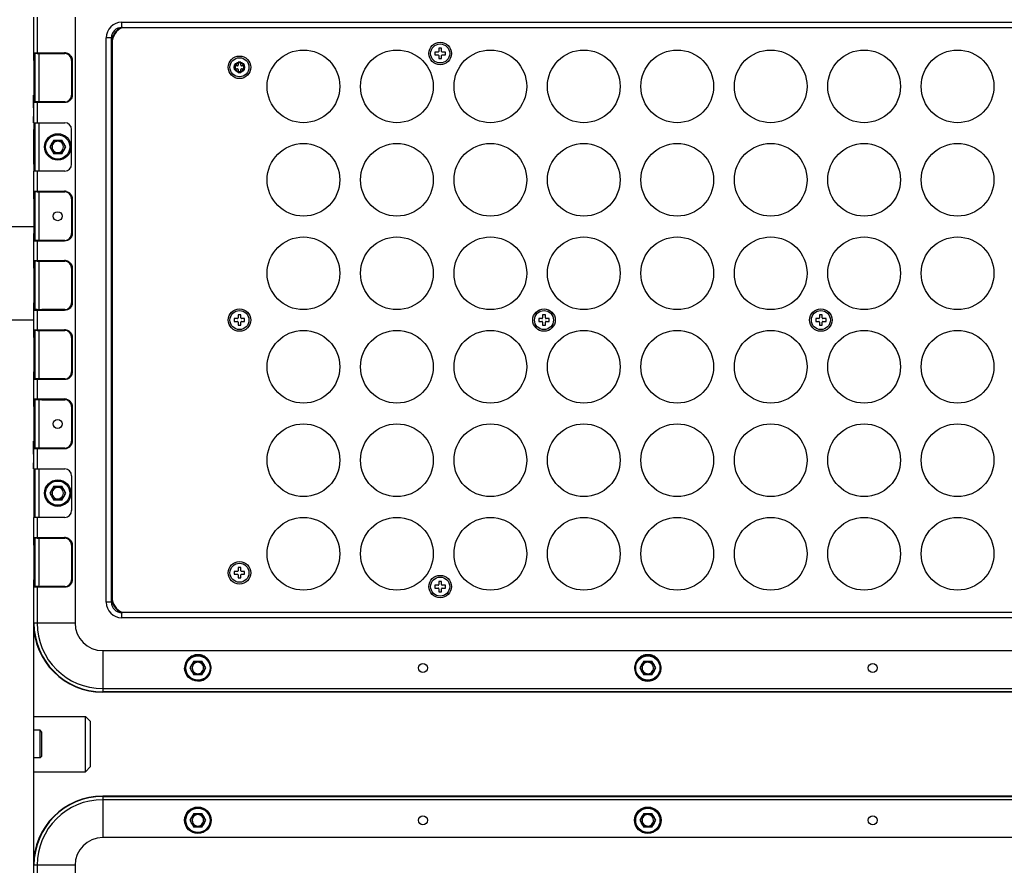
# Model space of a CAD drawing. Units: millimetres. Extents: x 18738 to 25670, y -2190 to 409.
# Drawn here: x 24443 to 24728, y 18 to 262 of the extents above; entities that cross this region are included whole.
import ezdxf

# ---------------------------------------------------------------- set-up
doc = ezdxf.new("R2010")
doc.units = ezdxf.units.MM
doc.header["$LTSCALE"] = 23.1
doc.header["$PDMODE"] = 3
doc.header["$PDSIZE"] = 8
doc.layers.get('0').update_dxf_attribs({"linetype": 'CONTINUOUS'})
doc.layers.get('Defpoints').update_dxf_attribs({"linetype": 'CONTINUOUS'})
doc.layers.add('02___PRT_ALL_AXES', color=7, linetype='CONTINUOUS')
doc.styles.add('TEXTSTYLE_1', font='arial.ttf', dxfattribs={"width": 0.8})
doc.dimstyles.new('副本 STANDARD', dxfattribs={"dimtxt": 20, "dimasz": 15, "dimexe": 5, "dimexo": 5, "dimgap": 5, "dimtad": 1, "dimtoh": 1, "dimdec": 0, "dimdsep": 46, "dimtxsty": 'TEXTSTYLE_1', "dimcen": 0.5, "dimadec": 1, "dimazin": 2, "dimtp": 0.01, "dimtm": 0.01, "dimtfac": 1, "dimtdec": 0, "dimtofl": 0, "dimtmove": 0, "dimatfit": 3, "dimfxl": 1, "dimtolj": 1, "dimarcsym": 0})

# ---------------------------------------------------------------- blocks, each defined once
blk = doc.blocks.new('*D37')
at = {"color": 0, "lineweight": -2}
for p, q in [((24316.24, 282.69), (24306.24, 282.69)), ((24311.24, 267.69), (24311.24, -258.31)), ((24316.24, -273.31), (24306.24, -273.31))]:
    blk.add_line(p, q, dxfattribs=at)
at = {"color": 0}
for points in [[(24308.74, 267.69), (24313.74, 267.69), (24311.24, 282.69)], [(24308.74, -258.31), (24313.74, -258.31), (24311.24, -273.31)]]:
    blk.add_solid(points, dxfattribs=at)
at = {"layer": 'Defpoints', "color": 0}
for p in [(24467.46, 282.69), (24311.24, -273.31), (24467.46, -273.31)]:
    blk.add_point(p, dxfattribs=at)
at = {"color": 0, "insert": (24296.03, 4.69), "char_height": 20, "attachment_point": 5, "rotation": 90, "style": 'TEXTSTYLE_1'}
blk.add_mtext('\\A1;556', dxfattribs=at)

msp = doc.modelspace()

# ---------------------------------------------------------------- linework, layer by layer
at = {"color": 7, "linetype": 'Continuous'}
for p, q in [((24447.46, 262.69), (24447.46, 250.19)), ((24447.59, 252.39), (24447.59, 262.69)), ((24448.5, 262.69), (24448.5, 252.39)), ((24459.46, 262.69), (24459.46, 87.69)), ((24472.96, 259.69), (24472.96, 261.19)), ((24472.96, 261.19), (25036.96, 261.19)), ((24472.96, 259.69), (25036.96, 259.69)), ((24468.46, 93.69), (24468.46, 256.69)), ((24469.96, 256.69), (24468.46, 256.69)), ((24469.96, 93.69), (24469.96, 256.69)), ((24470.16, 255.19), (24469.96, 255.19)), ((24470.16, 255.19), (24470.16, 95.19)), ((24564.56, 253.69), (24564.56, 252.79)), ((24565.36, 253.69), (24564.56, 253.69)), ((24565.36, 252.79), (24565.36, 253.69)), ((24447.59, 252.39), (24456.45, 252.39)), ((24448.51, 252.19), (24447.79, 252.19)), ((24447.96, 238.19), (24447.96, 252.19)), ((24448.96, 252.21), (24448.96, 238.18)), ((24449.87, 252.19), (24456.46, 252.19)), ((24563.46, 252.59), (24563.46, 251.79)), ((24564.36, 252.59), (24563.46, 252.59)), ((24563.46, 251.79), (24564.36, 251.79)), ((24564.56, 251.59), (24564.56, 250.69)), ((24564.56, 250.69), (24565.36, 250.69)), ((24565.36, 250.69), (24565.36, 251.59)), ((24566.46, 252.59), (24565.56, 252.59)), ((24565.56, 251.79), (24566.46, 251.79)), ((24566.46, 251.79), (24566.46, 252.59)), ((24447.51, 250.19), (24447.51, 240.19)), ((24447.96, 250.19), (24447.51, 250.19)), ((24447.71, 240.19), (24447.71, 250.19)), ((24458.46, 250.19), (24458.46, 240.19)), ((24458.65, 250.19), (24458.46, 250.19)), ((24458.65, 250.19), (24458.65, 240.19)), ((24505.46, 248.59), (24505.46, 247.79)), ((24506.36, 248.59), (24505.46, 248.59)), ((24505.46, 247.79), (24506.36, 247.79)), ((24506.56, 249.69), (24506.56, 248.79)), ((24507.36, 249.69), (24506.56, 249.69)), ((24506.56, 247.59), (24506.56, 246.69)), ((24507.36, 248.79), (24507.36, 249.69)), ((24507.36, 246.69), (24507.36, 247.59)), ((24508.46, 248.59), (24507.56, 248.59)), ((24507.56, 247.79), (24508.46, 247.79)), ((24508.46, 247.79), (24508.46, 248.59)), ((24506.56, 246.69), (24507.36, 246.69)), ((24447.46, 236.44), (24447.46, 240.19)), ((24447.51, 240.19), (24447.96, 240.19)), ((24447.71, 239.93), (24447.71, 240.19)), ((24447.72, 239.68), (24447.71, 239.93)), ((24458.46, 240.19), (24458.65, 240.19)), ((24447.59, 232.19), (24447.59, 237.99)), ((24456.45, 237.99), (24447.59, 237.99)), ((24448.52, 238.19), (24447.79, 238.19)), ((24448.5, 237.99), (24448.5, 232.19)), ((24456.46, 238.19), (24449.87, 238.19)), ((24447.46, 232.19), (24447.46, 233.94)), ((24447.59, 232.19), (24456.46, 232.19)), ((24447.96, 218.19), (24447.96, 232.19)), ((24448.96, 232.19), (24448.96, 218.19)), ((24447.52, 220.19), (24447.52, 230.19)), ((24447.96, 230.19), (24447.52, 230.19)), ((24458.46, 220.19), (24458.46, 230.19)), ((24453.31, 227.19), (24452.15, 225.19)), ((24452.15, 225.19), (24453.31, 223.19)), ((24453.31, 227.19), (24455.62, 227.19)), ((24456.77, 225.19), (24455.62, 227.19)), ((24455.62, 223.19), (24456.77, 225.19)), ((24455.62, 223.19), (24453.31, 223.19)), ((24447.52, 220.19), (24447.96, 220.19)), ((24447.46, 218.19), (24447.46, 210.19)), ((24447.59, 212.39), (24447.59, 218.19)), ((24456.46, 218.19), (24447.59, 218.19)), ((24448.5, 218.19), (24448.5, 212.39)), ((24447.59, 212.39), (24456.45, 212.39)), ((24448.51, 212.19), (24447.79, 212.19)), ((24447.96, 198.19), (24447.96, 212.19)), ((24448.96, 212.21), (24448.96, 198.18)), ((24449.87, 212.19), (24456.46, 212.19)), ((24447.51, 210.19), (24447.51, 200.19)), ((24447.96, 210.19), (24447.51, 210.19)), ((24447.71, 200.19), (24447.71, 210.19)), ((24458.46, 210.19), (24458.46, 200.19)), ((24458.65, 210.19), (24458.46, 210.19)), ((24458.65, 210.19), (24458.65, 200.19)), ((24439.46, 202.19), (24447.46, 202.19)), ((24447.46, 200.19), (24447.46, 190.19)), ((24447.51, 200.19), (24447.96, 200.19)), ((24447.71, 199.93), (24447.71, 200.19)), ((24447.72, 199.68), (24447.71, 199.93)), ((24458.46, 200.19), (24458.65, 200.19)), ((24447.59, 192.39), (24447.59, 197.99)), ((24456.45, 197.99), (24447.59, 197.99)), ((24448.52, 198.19), (24447.79, 198.19)), ((24448.5, 197.99), (24448.5, 192.39)), ((24456.46, 198.19), (24449.87, 198.19)), ((24447.59, 192.39), (24456.45, 192.39)), ((24448.51, 192.19), (24447.79, 192.19)), ((24447.96, 178.19), (24447.96, 192.19)), ((24448.96, 192.21), (24448.96, 178.18)), ((24449.87, 192.19), (24456.46, 192.19)), ((24447.51, 190.19), (24447.51, 180.19)), ((24447.96, 190.19), (24447.51, 190.19)), ((24447.71, 180.19), (24447.71, 190.19)), ((24458.46, 190.19), (24458.46, 180.19)), ((24458.65, 190.19), (24458.46, 190.19)), ((24458.65, 190.19), (24458.65, 180.19)), ((24447.46, 180.19), (24447.46, 170.19)), ((24447.51, 180.19), (24447.96, 180.19)), ((24447.71, 179.93), (24447.71, 180.19)), ((24447.72, 179.68), (24447.71, 179.93)), ((24458.46, 180.19), (24458.65, 180.19)), ((24447.59, 172.39), (24447.59, 177.99)), ((24456.45, 177.99), (24447.59, 177.99)), ((24448.52, 178.19), (24447.79, 178.19)), ((24448.5, 177.99), (24448.5, 172.39)), ((24456.46, 178.19), (24449.87, 178.19)), ((24506.56, 176.69), (24506.56, 175.79)), ((24507.36, 176.69), (24506.56, 176.69)), ((24507.36, 175.79), (24507.36, 176.69)), ((24594.56, 176.69), (24594.56, 175.79)), ((24595.36, 176.69), (24594.56, 176.69)), ((24595.36, 175.79), (24595.36, 176.69)), ((24674.56, 176.69), (24674.56, 175.79)), ((24675.36, 176.69), (24674.56, 176.69)), ((24675.36, 175.79), (24675.36, 176.69)), ((24447.46, 175.19), (24439.46, 175.19)), ((24505.46, 175.59), (24505.46, 174.79)), ((24506.36, 175.59), (24505.46, 175.59)), ((24505.46, 174.79), (24506.36, 174.79)), ((24506.56, 174.59), (24506.56, 173.69)), ((24506.56, 173.69), (24507.36, 173.69)), ((24507.36, 173.69), (24507.36, 174.59)), ((24508.46, 175.59), (24507.56, 175.59)), ((24507.56, 174.79), (24508.46, 174.79)), ((24508.46, 174.79), (24508.46, 175.59)), ((24593.46, 175.59), (24593.46, 174.79)), ((24594.36, 175.59), (24593.46, 175.59)), ((24593.46, 174.79), (24594.36, 174.79)), ((24594.56, 174.59), (24594.56, 173.69)), ((24594.56, 173.69), (24595.36, 173.69)), ((24595.36, 173.69), (24595.36, 174.59)), ((24596.46, 175.59), (24595.56, 175.59)), ((24595.56, 174.79), (24596.46, 174.79)), ((24596.46, 174.79), (24596.46, 175.59)), ((24673.46, 175.59), (24673.46, 174.79)), ((24674.36, 175.59), (24673.46, 175.59)), ((24673.46, 174.79), (24674.36, 174.79)), ((24674.56, 174.59), (24674.56, 173.69)), ((24674.56, 173.69), (24675.36, 173.69)), ((24675.36, 173.69), (24675.36, 174.59)), ((24676.46, 175.59), (24675.56, 175.59)), ((24675.56, 174.79), (24676.46, 174.79)), ((24676.46, 174.79), (24676.46, 175.59)), ((24447.59, 172.39), (24456.45, 172.39)), ((24448.51, 172.19), (24447.79, 172.19)), ((24447.96, 158.19), (24447.96, 172.19)), ((24448.96, 172.21), (24448.96, 158.18)), ((24449.87, 172.19), (24456.46, 172.19)), ((24447.51, 170.19), (24447.51, 160.19)), ((24447.96, 170.19), (24447.51, 170.19)), ((24447.71, 160.19), (24447.71, 170.19)), ((24458.46, 170.19), (24458.46, 160.19)), ((24458.65, 170.19), (24458.46, 170.19)), ((24458.65, 170.19), (24458.65, 160.19)), ((24447.46, 160.19), (24447.46, 150.19)), ((24447.51, 160.19), (24447.96, 160.19)), ((24447.71, 159.93), (24447.71, 160.19)), ((24447.72, 159.68), (24447.71, 159.93)), ((24458.46, 160.19), (24458.65, 160.19)), ((24447.59, 152.39), (24447.59, 157.99)), ((24456.45, 157.99), (24447.59, 157.99)), ((24448.52, 158.19), (24447.79, 158.19)), ((24448.5, 157.99), (24448.5, 152.39)), ((24456.46, 158.19), (24449.87, 158.19)), ((24447.59, 152.39), (24456.45, 152.39)), ((24448.51, 152.19), (24447.79, 152.19)), ((24447.96, 138.19), (24447.96, 152.19)), ((24448.96, 152.21), (24448.96, 138.18)), ((24449.87, 152.19), (24456.46, 152.19)), ((24447.51, 150.19), (24447.51, 140.19)), ((24447.96, 150.19), (24447.51, 150.19)), ((24447.71, 140.19), (24447.71, 150.19)), ((24458.46, 150.19), (24458.46, 140.19)), ((24458.65, 150.19), (24458.46, 150.19)), ((24458.65, 150.19), (24458.65, 140.19)), ((24447.46, 136.44), (24447.46, 140.19)), ((24447.51, 140.19), (24447.96, 140.19)), ((24447.71, 139.93), (24447.71, 140.19)), ((24447.72, 139.68), (24447.71, 139.93)), ((24458.46, 140.19), (24458.65, 140.19)), ((24447.59, 132.19), (24447.59, 137.99)), ((24456.45, 137.99), (24447.59, 137.99)), ((24448.52, 138.19), (24447.79, 138.19)), ((24448.5, 137.99), (24448.5, 132.19)), ((24456.46, 138.19), (24449.87, 138.19)), ((24447.46, 132.19), (24447.46, 133.94)), ((24447.59, 132.19), (24456.46, 132.19)), ((24447.96, 118.19), (24447.96, 132.19)), ((24448.96, 132.19), (24448.96, 118.19)), ((24447.52, 130.19), (24447.52, 120.19)), ((24447.96, 130.19), (24447.52, 130.19)), ((24458.46, 130.19), (24458.46, 120.19)), ((24453.31, 127.19), (24452.15, 125.19)), ((24452.15, 125.19), (24453.31, 123.19)), ((24453.31, 127.19), (24455.62, 127.19)), ((24456.77, 125.19), (24455.62, 127.19)), ((24455.62, 123.19), (24456.77, 125.19)), ((24455.62, 123.19), (24453.31, 123.19)), ((24447.52, 120.19), (24447.96, 120.19)), ((24447.46, 118.19), (24447.46, 110.19)), ((24447.59, 112.39), (24447.59, 118.19)), ((24456.46, 118.19), (24447.59, 118.19)), ((24448.5, 118.19), (24448.5, 112.39)), ((24447.59, 112.39), (24456.45, 112.39)), ((24448.51, 112.19), (24447.79, 112.19)), ((24447.96, 98.19), (24447.96, 112.19)), ((24448.96, 112.21), (24448.96, 98.18)), ((24449.87, 112.19), (24456.46, 112.19)), ((24447.51, 110.19), (24447.51, 100.19)), ((24447.96, 110.19), (24447.51, 110.19)), ((24447.71, 100.19), (24447.71, 110.19)), ((24458.46, 110.19), (24458.46, 100.19)), ((24458.65, 110.19), (24458.46, 110.19)), ((24458.65, 110.19), (24458.65, 100.19)), ((24505.46, 102.59), (24505.46, 101.79)), ((24506.36, 102.59), (24505.46, 102.59)), ((24506.56, 103.69), (24506.56, 102.79)), ((24507.36, 103.69), (24506.56, 103.69)), ((24507.36, 102.79), (24507.36, 103.69)), ((24508.46, 102.59), (24507.56, 102.59)), ((24508.46, 101.79), (24508.46, 102.59)), ((24447.46, 100.19), (24447.46, 5.19)), ((24447.51, 100.19), (24447.96, 100.19)), ((24447.71, 99.93), (24447.71, 100.19)), ((24447.72, 99.68), (24447.71, 99.93)), ((24458.46, 100.19), (24458.65, 100.19)), ((24505.46, 101.79), (24506.36, 101.79)), ((24506.56, 101.59), (24506.56, 100.69)), ((24506.56, 100.69), (24507.36, 100.69)), ((24507.36, 100.69), (24507.36, 101.59)), ((24507.56, 101.79), (24508.46, 101.79)), ((24564.56, 99.69), (24564.56, 98.79)), ((24565.36, 99.69), (24564.56, 99.69)), ((24565.36, 98.79), (24565.36, 99.69)), ((24447.59, 87.69), (24447.59, 97.99)), ((24456.45, 97.99), (24447.59, 97.99)), ((24448.52, 98.19), (24447.79, 98.19)), ((24448.5, 97.99), (24448.5, 87.69)), ((24456.46, 98.19), (24449.87, 98.19)), ((24563.46, 98.59), (24563.46, 97.79)), ((24564.36, 98.59), (24563.46, 98.59)), ((24563.46, 97.79), (24564.36, 97.79)), ((24564.56, 97.59), (24564.56, 96.69)), ((24565.36, 96.69), (24565.36, 97.59)), ((24566.46, 98.59), (24565.56, 98.59)), ((24565.56, 97.79), (24566.46, 97.79)), ((24566.46, 97.79), (24566.46, 98.59)), ((24564.56, 96.69), (24565.36, 96.69)), ((24469.96, 93.69), (24468.46, 93.69)), ((24472.96, 89.19), (24472.96, 90.69)), ((25036.96, 90.69), (24472.96, 90.69)), ((25036.96, 89.19), (24472.96, 89.19)), ((24447.46, 87.69), (24459.46, 87.69)), ((24467.46, 79.69), (24467.46, 67.69)), ((24467.46, 79.69), (25042.46, 79.69)), ((24493.81, 76.69), (24492.65, 74.69)), ((24492.65, 74.69), (24493.81, 72.69)), ((24493.81, 76.69), (24496.12, 76.69)), ((24497.27, 74.69), (24496.12, 76.69)), ((24496.12, 72.69), (24497.27, 74.69)), ((24623.81, 76.69), (24622.65, 74.69)), ((24622.65, 74.69), (24623.81, 72.69)), ((24623.81, 76.69), (24626.12, 76.69)), ((24627.27, 74.69), (24626.12, 76.69)), ((24626.12, 72.69), (24627.27, 74.69)), ((24496.12, 72.69), (24493.81, 72.69)), ((24626.12, 72.69), (24623.81, 72.69)), ((24467.46, 68.73), (25042.46, 68.73)), ((25042.46, 67.82), (24467.46, 67.82)), ((25042.46, 67.69), (24467.46, 67.69)), ((24447.46, 60.69), (24462.46, 60.69)), ((24462.46, 44.69), (24462.46, 60.69)), ((24463.96, 59.19), (24462.46, 60.69)), ((24463.96, 46.19), (24463.96, 59.19)), ((24449.36, 56.69), (24447.46, 56.69)), ((24449.36, 48.69), (24449.36, 56.69)), ((24449.86, 56.19), (24449.36, 56.69)), ((24449.86, 49.19), (24449.86, 56.19)), ((24449.36, 48.69), (24447.46, 48.69)), ((24449.86, 49.19), (24449.36, 48.69)), ((24463.96, 46.19), (24462.46, 44.69)), ((24447.46, 44.69), (24462.46, 44.69)), ((24467.46, 37.69), (24467.46, 25.69)), ((25042.46, 37.69), (24467.46, 37.69)), ((24467.46, 37.57), (25042.46, 37.57)), ((25042.46, 36.65), (24467.46, 36.65)), ((24493.81, 32.69), (24492.65, 30.69)), ((24493.81, 32.69), (24496.12, 32.69)), ((24497.27, 30.69), (24496.12, 32.69)), ((24623.81, 32.69), (24622.65, 30.69)), ((24623.81, 32.69), (24626.12, 32.69)), ((24627.27, 30.69), (24626.12, 32.69)), ((24492.65, 30.69), (24493.81, 28.69)), ((24496.12, 28.69), (24493.81, 28.69)), ((24496.12, 28.69), (24497.27, 30.69)), ((24622.65, 30.69), (24623.81, 28.69)), ((24626.12, 28.69), (24623.81, 28.69)), ((24626.12, 28.69), (24627.27, 30.69)), ((25042.46, 25.69), (24467.46, 25.69)), ((24459.46, 17.69), (24447.46, 17.69)), ((24447.59, 7.39), (24447.59, 17.69)), ((24448.5, 17.69), (24448.5, 7.39)), ((24459.46, 17.69), (24459.46, -157.31))]:
    msp.add_line(p, q, dxfattribs=at)
at = {"color": 6, "linetype": 'Continuous'}
for p, q in [((24447.46, 180.19), (24447.51, 180.19)), ((24447.46, 170.19), (24447.51, 170.19))]:
    msp.add_line(p, q, dxfattribs=at)
at = {"color": 7, "linetype": 'Continuous'}
for centre, radius in [((24564.96, 252.19), 3.25), ((24506.96, 248.19), 3.25), ((24525.46, 242.69), 10.5), ((24552.46, 242.69), 10.5), ((24579.46, 242.69), 10.5), ((24606.46, 242.69), 10.5), ((24633.46, 242.69), 10.5), ((24660.46, 242.69), 10.5), ((24687.46, 242.69), 10.5), ((24714.46, 242.69), 10.5), ((24506.96, 248.19), 1.5), ((24454.46, 225.19), 3.82), ((24454.46, 225.19), 3.5), ((24454.46, 225.19), 2), ((24525.46, 215.69), 10.5), ((24552.46, 215.69), 10.5), ((24579.46, 215.69), 10.5), ((24606.46, 215.69), 10.5), ((24633.46, 215.69), 10.5), ((24660.46, 215.69), 10.5), ((24687.46, 215.69), 10.5), ((24714.46, 215.69), 10.5), ((24454.46, 205.19), 1.3), ((24525.46, 188.69), 10.5), ((24552.46, 188.69), 10.5), ((24579.46, 188.69), 10.5), ((24606.46, 188.69), 10.5), ((24633.46, 188.69), 10.5), ((24660.46, 188.69), 10.5), ((24687.46, 188.69), 10.5), ((24714.46, 188.69), 10.5), ((24506.96, 175.19), 3.25), ((24594.96, 175.19), 3.25), ((24674.96, 175.19), 3.25), ((24525.46, 161.69), 10.5), ((24552.46, 161.69), 10.5), ((24579.46, 161.69), 10.5), ((24606.46, 161.69), 10.5), ((24633.46, 161.69), 10.5), ((24660.46, 161.69), 10.5), ((24687.46, 161.69), 10.5), ((24714.46, 161.69), 10.5), ((24454.46, 145.19), 1.3), ((24525.46, 134.69), 10.5), ((24552.46, 134.69), 10.5), ((24579.46, 134.69), 10.5), ((24606.46, 134.69), 10.5), ((24633.46, 134.69), 10.5), ((24660.46, 134.69), 10.5), ((24687.46, 134.69), 10.5), ((24714.46, 134.69), 10.5), ((24454.46, 125.19), 3.82), ((24454.46, 125.19), 3.5), ((24454.46, 125.19), 2), ((24525.46, 107.69), 10.5), ((24552.46, 107.69), 10.5), ((24579.46, 107.69), 10.5), ((24606.46, 107.69), 10.5), ((24633.46, 107.69), 10.5), ((24660.46, 107.69), 10.5), ((24687.46, 107.69), 10.5), ((24714.46, 107.69), 10.5), ((24506.96, 102.19), 3.25), ((24564.96, 98.19), 3.25), ((24494.96, 74.69), 3.75), ((24494.96, 74.69), 3.5), ((24624.96, 74.69), 3.76), ((24624.96, 74.69), 3.5), ((24494.96, 74.69), 2), ((24559.96, 74.69), 1.3), ((24624.96, 74.69), 2), ((24689.96, 74.69), 1.3), ((24494.96, 30.69), 3.75), ((24494.96, 30.69), 3.5), ((24624.96, 30.69), 3.76), ((24624.96, 30.69), 3.5), ((24494.96, 30.69), 2), ((24559.96, 30.69), 1.3), ((24624.96, 30.69), 2), ((24689.96, 30.69), 1.3)]:
    msp.add_circle(centre, radius, dxfattribs=at)
for centre, radius, start, end in [((24472.96, 256.69), 4.5, 90, 180), ((24472.96, 256.69), 3, 90, 180), ((24474.96, 255.19), 5, 116.0267, 174), ((24474.96, 255.19), 4.8, 110.1498, 180), ((24645.9, 250.28), 198.39, 179.6528, 180.0244), ((24559.78, 250.78), 112.26, 179.5068, 179.642), ((24646.17, 250.19), 198.46, 179.8511, 180.0004), ((24592.43, 250.36), 144.71, 179.5061, 179.8612), ((24456.44, 250.18), 2.21, 74.8565, 89.9202), ((24456.46, 250.19), 2, 0, 90), ((24456.42, 250.15), 2.25, 43.9339, 51.4856), ((24564.36, 252.79), 0.2, 270, 0), ((24564.36, 251.59), 0.2, 0, 90), ((24565.56, 252.79), 0.2, 180, 270), ((24565.56, 251.59), 0.2, 90, 180), ((24506.36, 248.79), 0.2, 270, 0), ((24506.36, 247.59), 0.2, 0, 90), ((24507.56, 248.79), 0.2, 180, 270), ((24507.56, 247.59), 0.2, 90, 180), ((24681.81, 240.21), 234.29, 180.0041, 180.3189), ((24570.53, 239.91), 122.81, 180.107, 180.5255), ((24456.46, 240.19), 2, 270, 360), ((24504.64, 239.32), 56.92, 180.5435, 180.7167), ((24456.46, 230.19), 2, 0, 90), ((24456.46, 220.19), 2, 270, 0), ((24645.9, 210.28), 198.39, 179.6528, 180.0244), ((24559.78, 210.78), 112.26, 179.5068, 179.642), ((24646.17, 210.19), 198.46, 179.8511, 180.0004), ((24592.43, 210.36), 144.71, 179.5061, 179.8612), ((24456.44, 210.18), 2.21, 74.8565, 89.9202), ((24456.46, 210.19), 2, 0, 90), ((24456.42, 210.15), 2.25, 43.9339, 51.4856), ((24681.81, 200.21), 234.29, 180.0041, 180.3189), ((24570.53, 199.91), 122.81, 180.107, 180.5255), ((24456.46, 200.19), 2, 270, 360), ((24504.64, 199.32), 56.92, 180.5435, 180.7167), ((24645.9, 190.28), 198.39, 179.6528, 180.0244), ((24559.78, 190.78), 112.26, 179.5068, 179.642), ((24646.17, 190.19), 198.46, 179.8511, 180.0004), ((24592.43, 190.36), 144.71, 179.5061, 179.8612), ((24456.44, 190.18), 2.21, 74.8565, 89.9202), ((24456.46, 190.19), 2, 0, 90), ((24456.42, 190.15), 2.25, 43.9339, 51.4856), ((24681.81, 180.21), 234.29, 180.0041, 180.3189), ((24570.53, 179.91), 122.81, 180.107, 180.5255), ((24456.46, 180.19), 2, 270, 360), ((24504.64, 179.32), 56.92, 180.5435, 180.7167), ((24506.36, 175.79), 0.2, 270, 0), ((24506.36, 174.59), 0.2, 0, 90), ((24507.56, 175.79), 0.2, 180, 270), ((24507.56, 174.59), 0.2, 90, 180), ((24594.36, 175.79), 0.2, 270, 0), ((24594.36, 174.59), 0.2, 0, 90), ((24595.56, 175.79), 0.2, 180, 270), ((24595.56, 174.59), 0.2, 90, 180), ((24674.36, 175.79), 0.2, 270, 0), ((24674.36, 174.59), 0.2, 0, 90), ((24675.56, 175.79), 0.2, 180, 270), ((24675.56, 174.59), 0.2, 90, 180), ((24645.9, 170.28), 198.39, 179.6528, 180.0244), ((24559.78, 170.78), 112.26, 179.5068, 179.642), ((24646.17, 170.19), 198.46, 179.8511, 180.0004), ((24592.43, 170.36), 144.71, 179.5061, 179.8612), ((24456.43, 170.12), 2.27, 74.7195, 89.5915), ((24456.46, 170.19), 2, 0, 90), ((24456.41, 170.13), 2.27, 43.8659, 51.3033), ((24681.81, 160.21), 234.29, 180.0041, 180.3189), ((24570.53, 159.91), 122.81, 180.107, 180.5255), ((24456.46, 160.19), 2, 270, 360), ((24504.64, 159.32), 56.92, 180.5435, 180.7167), ((24456.39, 160.23), 2.27, 314.0467, 321.5444), ((24645.9, 150.28), 198.39, 179.6528, 180.0244), ((24559.78, 150.78), 112.26, 179.5068, 179.642), ((24592.43, 150.36), 144.71, 179.5061, 179.8612), ((24456.43, 150.12), 2.27, 74.7195, 89.5915), ((24456.46, 150.19), 2, 0, 90), ((24456.41, 150.13), 2.27, 43.8659, 51.3033), ((24646.17, 150.19), 198.46, 179.8511, 180.0004), ((24681.81, 140.21), 234.29, 180.0041, 180.3189), ((24570.53, 139.91), 122.81, 180.107, 180.5255), ((24456.46, 140.19), 2, 270, 360), ((24504.64, 139.32), 56.92, 180.5435, 180.7167), ((24456.39, 140.23), 2.27, 314.0467, 321.5444), ((24456.46, 130.19), 2, 0, 90), ((24456.46, 120.19), 2, 270, 0), ((24645.9, 110.28), 198.39, 179.6528, 180.0244), ((24559.78, 110.78), 112.26, 179.5068, 179.642), ((24592.43, 110.36), 144.71, 179.5061, 179.8612), ((24456.43, 110.12), 2.27, 74.7195, 89.5915), ((24456.46, 110.19), 2, 0, 90), ((24456.41, 110.13), 2.27, 43.8659, 51.3033), ((24646.17, 110.19), 198.46, 179.8511, 180.0004), ((24506.36, 102.79), 0.2, 270, 0), ((24507.56, 102.79), 0.2, 180, 270), ((24681.81, 100.21), 234.29, 180.0041, 180.3189), ((24570.53, 99.91), 122.81, 180.107, 180.5255), ((24456.46, 100.19), 2, 270, 360), ((24506.36, 101.59), 0.2, 0, 90), ((24507.56, 101.59), 0.2, 90, 180), ((24504.64, 99.32), 56.92, 180.5435, 180.7167), ((24456.39, 100.23), 2.27, 314.0467, 321.5444), ((24564.36, 98.79), 0.2, 270, 0), ((24564.36, 97.59), 0.2, 0, 90), ((24565.56, 98.79), 0.2, 180, 270), ((24565.56, 97.59), 0.2, 90, 180), ((24474.96, 95.19), 5, 186, 243.9733), ((24474.96, 95.19), 4.8, 180, 249.8501), ((24472.96, 93.69), 4.5, 180, 270), ((24472.96, 93.69), 3, 180, 270), ((24467.46, 87.69), 20, 180, 270), ((24467.46, 87.69), 19.88, 180, 270), ((24467.46, 87.69), 18.96, 180, 270), ((24467.46, 87.69), 8, 180, 270), ((24624.96, 74.7), 3.83, 180.3331, 358.0037), ((24467.46, 17.69), 20, 90, 180), ((24467.46, 17.69), 19.88, 90, 180), ((24467.46, 17.69), 18.96, 90, 180), ((24467.46, 17.69), 8, 90, 180)]:
    msp.add_arc(centre, radius, start, end, dxfattribs=at)
for centre, major_axis, ratio, start_param, end_param in [((24449.87, 252.39), (2.41, 0), 0.083045, 4.325662, 4.712389), ((24447.51, 235.19), (0, 1.25), 0.008727, -3.141593, 0), ((24449.87, 237.99), (-2.41, 0), 0.083045, -1.570796, -1.18407), ((24447.53, 230.19), (0, 2), 0.008727, 0, 1.570796), ((24447.53, 220.19), (0, 2), 0.008727, 1.570796, 3.141593), ((24449.87, 212.39), (2.41, 0), 0.083045, 4.325662, 4.712389), ((24449.87, 197.99), (-2.41, 0), 0.083045, -1.570796, -1.18407), ((24449.87, 192.39), (2.41, 0), 0.083045, 4.325662, 4.712389), ((24449.87, 177.99), (-2.41, 0), 0.083045, -1.570796, -1.18407), ((24449.87, 172.39), (-2.41, 0), 0.083045, 7.467255, 7.853982), ((24449.87, 157.99), (2.41, 0), 0.083045, 1.570796, 1.957523), ((24449.87, 152.39), (-2.41, 0), 0.083045, 7.467255, 7.853982), ((24449.87, 137.99), (2.41, 0), 0.083045, 1.570796, 1.957523), ((24447.51, 135.19), (0, 1.25), 0.008727, -3.141593, 0), ((24447.53, 130.19), (0, 2), 0.008727, 0, 1.570796), ((24447.53, 120.19), (0, 2), 0.008727, -4.712389, -3.141593), ((24449.87, 112.39), (-2.41, 0), 0.083045, 7.467255, 7.853982), ((24449.87, 97.99), (2.41, 0), 0.083045, 1.570796, 1.957523), ((24494.96, 74.7), (0, 3.83), 0.999999, 3.141593, 4.710934), ((24624.96, 74.7), (0, 3.83), 0.999999, -1.60559, -1.572251), ((24514.96, 37.65), (1.25, 0), 0.008727, -3.141593, 0), ((24674.96, 37.65), (1.25, 0), 0.008727, -3.141593, 0)]:
    msp.add_ellipse(centre, major_axis=major_axis, ratio=ratio, start_param=start_param, end_param=end_param, dxfattribs=at)
for centre in [(24494.96, 30.69), (24624.96, 30.69)]:
    msp.add_ellipse(centre, major_axis=(0, 3.83), ratio=0.999999, dxfattribs=at)
for points, knots in [([(24447.53, 252.39), (24447.52, 252.34), (24447.54, 252.12), (24447.52, 251.9), (24447.52, 251.74)], [0, 0, 0, 0, 0.260548, 1, 1, 1, 1]), ([(24447.79, 252.19), (24447.74, 252.19), (24447.63, 252.24), (24447.59, 252.34), (24447.59, 252.39)], [0, 0, 0, 0, 0.499993, 1, 1, 1, 1]), ([(24447.72, 251.61), (24447.72, 251.66), (24447.72, 251.84), (24447.72, 252.01), (24447.73, 252.12)], [0, 0, 0, 0, 0.332419, 1, 1, 1, 1]), ([(24447.73, 252.12), (24447.73, 252.14), (24447.74, 252.16), (24447.73, 252.19), (24447.73, 252.19)], [0, 0, 0, 0, 0.743948, 1, 1, 1, 1]), ([(24448.51, 252.19), (24448.52, 252.21), (24448.49, 252.28), (24448.5, 252.35), (24448.5, 252.39)], [0, 0, 0, 0, 0.299744, 1, 1, 1, 1]), ([(24456.46, 252.19), (24456.44, 252.19), (24456.46, 252.3), (24456.45, 252.35), (24456.45, 252.39)], [0, 0, 0, 0, 0.296867, 1, 1, 1, 1]), ([(24458.04, 251.71), (24458.23, 251.51), (24458.55, 251.03), (24458.65, 250.47), (24458.65, 250.19)], [0, 0, 0, 0, 0.499639, 1, 1, 1, 1]), ([(24508.21, 248.19), (24508.19, 248.43), (24508.09, 248.89), (24507.57, 249.35), (24506.93, 249.5), (24506.31, 249.32), (24505.83, 248.85), (24505.73, 248.42), (24505.71, 248.19)], [0, 0, 0, 0, 0.185247, 0.344288, 0.506139, 0.670876, 0.825208, 1, 1, 1, 1]), ([(24505.71, 248.19), (24505.74, 247.95), (24505.84, 247.5), (24506.36, 247.04), (24506.99, 246.89), (24507.62, 247.07), (24508.1, 247.53), (24508.19, 247.97), (24508.21, 248.19)], [0, 0, 0, 0, 0.185247, 0.344288, 0.506139, 0.670876, 0.825208, 1, 1, 1, 1]), ([(24447.52, 238.91), (24447.52, 238.8), (24447.52, 238.5), (24447.52, 238.2), (24447.53, 238.02)], [0, 0, 0, 0, 0.37353, 1, 1, 1, 1]), ([(24447.59, 237.99), (24447.59, 238.04), (24447.63, 238.15), (24447.74, 238.19), (24447.79, 238.19)], [0, 0, 0, 0, 0.500007, 1, 1, 1, 1]), ([(24447.73, 238.19), (24447.72, 238.19), (24447.74, 238.25), (24447.72, 238.31), (24447.73, 238.45), (24447.72, 238.55), (24447.72, 238.61)], [0, 0, 0, 0, 0.067005, 0.26136, 0.575083, 1, 1, 1, 1]), ([(24448.52, 238.19), (24448.5, 238.19), (24448.52, 238.09), (24448.5, 238.04), (24448.5, 237.99)], [0, 0, 0, 0, 0.306254, 1, 1, 1, 1]), ([(24456.45, 237.99), (24456.45, 238.04), (24456.46, 238.09), (24456.44, 238.19), (24456.46, 238.19)], [0, 0, 0, 0, 0.703133, 1, 1, 1, 1]), ([(24458.02, 238.66), (24457.82, 238.45), (24457.32, 238.11), (24456.74, 238), (24456.45, 237.99)], [0, 0, 0, 0, 0.500189, 1, 1, 1, 1]), ([(24456.11, 225.19), (24456.09, 225.47), (24455.99, 225.99), (24455.47, 226.57), (24454.8, 226.86), (24454.06, 226.85), (24453.42, 226.53), (24452.93, 225.96), (24452.83, 225.46), (24452.81, 225.19)], [0, 0, 0, 0, 0.159305, 0.298927, 0.435811, 0.576518, 0.71342, 0.845637, 1, 1, 1, 1]), ([(24452.81, 225.19), (24452.83, 224.92), (24452.94, 224.4), (24453.46, 223.82), (24454.13, 223.52), (24454.86, 223.54), (24455.51, 223.86), (24456, 224.43), (24456.09, 224.93), (24456.11, 225.19)], [0, 0, 0, 0, 0.159305, 0.298927, 0.435811, 0.576518, 0.71342, 0.845637, 1, 1, 1, 1]), ([(24447.53, 212.39), (24447.52, 212.34), (24447.54, 212.12), (24447.52, 211.9), (24447.52, 211.74)], [0, 0, 0, 0, 0.260548, 1, 1, 1, 1]), ([(24447.79, 212.19), (24447.74, 212.19), (24447.63, 212.24), (24447.59, 212.34), (24447.59, 212.39)], [0, 0, 0, 0, 0.499993, 1, 1, 1, 1]), ([(24447.72, 211.61), (24447.72, 211.66), (24447.72, 211.84), (24447.72, 212.01), (24447.73, 212.12)], [0, 0, 0, 0, 0.332419, 1, 1, 1, 1]), ([(24447.73, 212.12), (24447.73, 212.14), (24447.74, 212.16), (24447.73, 212.19), (24447.73, 212.19)], [0, 0, 0, 0, 0.743948, 1, 1, 1, 1]), ([(24448.51, 212.19), (24448.52, 212.21), (24448.49, 212.28), (24448.5, 212.35), (24448.5, 212.39)], [0, 0, 0, 0, 0.299744, 1, 1, 1, 1]), ([(24456.46, 212.19), (24456.44, 212.19), (24456.46, 212.3), (24456.45, 212.35), (24456.45, 212.39)], [0, 0, 0, 0, 0.296867, 1, 1, 1, 1]), ([(24458.04, 211.71), (24458.23, 211.51), (24458.55, 211.03), (24458.65, 210.47), (24458.65, 210.19)], [0, 0, 0, 0, 0.499639, 1, 1, 1, 1]), ([(24447.52, 198.91), (24447.52, 198.8), (24447.52, 198.5), (24447.52, 198.2), (24447.53, 198.02)], [0, 0, 0, 0, 0.37353, 1, 1, 1, 1]), ([(24447.59, 197.99), (24447.59, 198.04), (24447.63, 198.15), (24447.74, 198.19), (24447.79, 198.19)], [0, 0, 0, 0, 0.500007, 1, 1, 1, 1]), ([(24447.73, 198.19), (24447.72, 198.19), (24447.74, 198.25), (24447.72, 198.31), (24447.73, 198.45), (24447.72, 198.55), (24447.72, 198.61)], [0, 0, 0, 0, 0.067005, 0.26136, 0.575083, 1, 1, 1, 1]), ([(24448.52, 198.19), (24448.5, 198.19), (24448.52, 198.09), (24448.5, 198.04), (24448.5, 197.99)], [0, 0, 0, 0, 0.306254, 1, 1, 1, 1]), ([(24456.45, 197.99), (24456.45, 198.04), (24456.46, 198.09), (24456.44, 198.19), (24456.46, 198.19)], [0, 0, 0, 0, 0.703133, 1, 1, 1, 1]), ([(24458.02, 198.66), (24457.82, 198.45), (24457.32, 198.11), (24456.74, 198), (24456.45, 197.99)], [0, 0, 0, 0, 0.500189, 1, 1, 1, 1]), ([(24447.53, 192.39), (24447.52, 192.34), (24447.54, 192.12), (24447.52, 191.9), (24447.52, 191.74)], [0, 0, 0, 0, 0.260548, 1, 1, 1, 1]), ([(24447.79, 192.19), (24447.74, 192.19), (24447.63, 192.24), (24447.59, 192.34), (24447.59, 192.39)], [0, 0, 0, 0, 0.499993, 1, 1, 1, 1]), ([(24447.72, 191.61), (24447.72, 191.66), (24447.72, 191.84), (24447.72, 192.01), (24447.73, 192.12)], [0, 0, 0, 0, 0.332419, 1, 1, 1, 1]), ([(24447.73, 192.12), (24447.73, 192.14), (24447.74, 192.16), (24447.73, 192.19), (24447.73, 192.19)], [0, 0, 0, 0, 0.743948, 1, 1, 1, 1]), ([(24448.51, 192.19), (24448.52, 192.21), (24448.49, 192.28), (24448.5, 192.35), (24448.5, 192.39)], [0, 0, 0, 0, 0.299744, 1, 1, 1, 1]), ([(24456.46, 192.19), (24456.44, 192.19), (24456.46, 192.3), (24456.45, 192.35), (24456.45, 192.39)], [0, 0, 0, 0, 0.296867, 1, 1, 1, 1]), ([(24458.04, 191.71), (24458.23, 191.51), (24458.55, 191.03), (24458.65, 190.47), (24458.65, 190.19)], [0, 0, 0, 0, 0.499639, 1, 1, 1, 1]), ([(24447.52, 178.91), (24447.52, 178.8), (24447.52, 178.5), (24447.52, 178.2), (24447.53, 178.02)], [0, 0, 0, 0, 0.37353, 1, 1, 1, 1]), ([(24447.59, 177.99), (24447.59, 178.04), (24447.63, 178.15), (24447.74, 178.19), (24447.79, 178.19)], [0, 0, 0, 0, 0.500007, 1, 1, 1, 1]), ([(24447.73, 178.19), (24447.72, 178.19), (24447.74, 178.25), (24447.72, 178.31), (24447.73, 178.45), (24447.72, 178.55), (24447.72, 178.61)], [0, 0, 0, 0, 0.067005, 0.26136, 0.575083, 1, 1, 1, 1]), ([(24448.52, 178.19), (24448.5, 178.19), (24448.52, 178.09), (24448.5, 178.04), (24448.5, 177.99)], [0, 0, 0, 0, 0.306254, 1, 1, 1, 1]), ([(24456.45, 177.99), (24456.45, 178.04), (24456.46, 178.09), (24456.44, 178.19), (24456.46, 178.19)], [0, 0, 0, 0, 0.703133, 1, 1, 1, 1]), ([(24458.02, 178.66), (24457.82, 178.45), (24457.32, 178.11), (24456.74, 178), (24456.45, 177.99)], [0, 0, 0, 0, 0.500189, 1, 1, 1, 1]), ([(24447.53, 172.39), (24447.52, 172.34), (24447.54, 172.12), (24447.52, 171.9), (24447.52, 171.74)], [0, 0, 0, 0, 0.260548, 1, 1, 1, 1]), ([(24447.79, 172.19), (24447.74, 172.19), (24447.63, 172.24), (24447.59, 172.34), (24447.59, 172.39)], [0, 0, 0, 0, 0.499993, 1, 1, 1, 1]), ([(24447.72, 171.61), (24447.72, 171.66), (24447.72, 171.84), (24447.72, 172.01), (24447.73, 172.12)], [0, 0, 0, 0, 0.332419, 1, 1, 1, 1]), ([(24447.73, 172.12), (24447.73, 172.14), (24447.74, 172.16), (24447.73, 172.19), (24447.73, 172.19)], [0, 0, 0, 0, 0.743948, 1, 1, 1, 1]), ([(24448.51, 172.19), (24448.52, 172.21), (24448.49, 172.28), (24448.5, 172.35), (24448.5, 172.39)], [0, 0, 0, 0, 0.299744, 1, 1, 1, 1]), ([(24456.46, 172.19), (24456.44, 172.19), (24456.46, 172.3), (24456.45, 172.35), (24456.45, 172.39)], [0, 0, 0, 0, 0.296867, 1, 1, 1, 1]), ([(24458.04, 171.71), (24458.24, 171.51), (24458.55, 171.03), (24458.64, 170.47), (24458.65, 170.19)], [0, 0, 0, 0, 0.499499, 1, 1, 1, 1]), ([(24447.52, 158.91), (24447.52, 158.8), (24447.52, 158.5), (24447.52, 158.2), (24447.53, 158.02)], [0, 0, 0, 0, 0.37353, 1, 1, 1, 1]), ([(24447.59, 157.99), (24447.59, 158.04), (24447.63, 158.15), (24447.74, 158.19), (24447.79, 158.19)], [0, 0, 0, 0, 0.500007, 1, 1, 1, 1]), ([(24447.73, 158.19), (24447.72, 158.19), (24447.74, 158.25), (24447.72, 158.31), (24447.73, 158.45), (24447.72, 158.55), (24447.72, 158.61)], [0, 0, 0, 0, 0.067005, 0.26136, 0.575083, 1, 1, 1, 1]), ([(24448.52, 158.19), (24448.5, 158.19), (24448.52, 158.09), (24448.5, 158.04), (24448.5, 157.99)], [0, 0, 0, 0, 0.306254, 1, 1, 1, 1]), ([(24456.45, 157.99), (24456.45, 158.04), (24456.46, 158.09), (24456.44, 158.19), (24456.46, 158.19)], [0, 0, 0, 0, 0.703133, 1, 1, 1, 1]), ([(24457.97, 158.6), (24457.77, 158.41), (24457.29, 158.09), (24456.72, 158), (24456.45, 157.99)], [0, 0, 0, 0, 0.499985, 1, 1, 1, 1]), ([(24447.53, 152.39), (24447.52, 152.34), (24447.54, 152.12), (24447.52, 151.9), (24447.52, 151.74)], [0, 0, 0, 0, 0.260548, 1, 1, 1, 1]), ([(24447.79, 152.19), (24447.74, 152.19), (24447.63, 152.24), (24447.59, 152.34), (24447.59, 152.39)], [0, 0, 0, 0, 0.499993, 1, 1, 1, 1]), ([(24447.72, 151.61), (24447.72, 151.66), (24447.72, 151.84), (24447.72, 152.01), (24447.73, 152.12)], [0, 0, 0, 0, 0.332419, 1, 1, 1, 1]), ([(24447.73, 152.12), (24447.73, 152.14), (24447.74, 152.16), (24447.73, 152.19), (24447.73, 152.19)], [0, 0, 0, 0, 0.743948, 1, 1, 1, 1]), ([(24448.51, 152.19), (24448.52, 152.21), (24448.49, 152.28), (24448.5, 152.35), (24448.5, 152.39)], [0, 0, 0, 0, 0.299744, 1, 1, 1, 1]), ([(24456.46, 152.19), (24456.44, 152.19), (24456.46, 152.3), (24456.45, 152.35), (24456.45, 152.39)], [0, 0, 0, 0, 0.296867, 1, 1, 1, 1]), ([(24458.04, 151.71), (24458.24, 151.51), (24458.55, 151.03), (24458.64, 150.47), (24458.65, 150.19)], [0, 0, 0, 0, 0.499499, 1, 1, 1, 1]), ([(24447.52, 138.91), (24447.52, 138.8), (24447.52, 138.5), (24447.52, 138.2), (24447.53, 138.02)], [0, 0, 0, 0, 0.37353, 1, 1, 1, 1]), ([(24447.59, 137.99), (24447.59, 138.04), (24447.63, 138.15), (24447.74, 138.19), (24447.79, 138.19)], [0, 0, 0, 0, 0.500007, 1, 1, 1, 1]), ([(24447.73, 138.19), (24447.72, 138.19), (24447.74, 138.25), (24447.72, 138.31), (24447.73, 138.45), (24447.72, 138.55), (24447.72, 138.61)], [0, 0, 0, 0, 0.067005, 0.26136, 0.575083, 1, 1, 1, 1]), ([(24448.52, 138.19), (24448.5, 138.19), (24448.52, 138.09), (24448.5, 138.04), (24448.5, 137.99)], [0, 0, 0, 0, 0.306254, 1, 1, 1, 1]), ([(24456.45, 137.99), (24456.45, 138.04), (24456.46, 138.09), (24456.44, 138.19), (24456.46, 138.19)], [0, 0, 0, 0, 0.703133, 1, 1, 1, 1]), ([(24457.97, 138.6), (24457.77, 138.41), (24457.29, 138.09), (24456.72, 138), (24456.45, 137.99)], [0, 0, 0, 0, 0.499985, 1, 1, 1, 1]), ([(24456.11, 125.19), (24456.09, 125.47), (24455.99, 125.99), (24455.47, 126.57), (24454.8, 126.86), (24454.06, 126.85), (24453.42, 126.53), (24452.93, 125.96), (24452.83, 125.46), (24452.81, 125.19)], [0, 0, 0, 0, 0.159305, 0.298927, 0.435811, 0.576518, 0.71342, 0.845637, 1, 1, 1, 1]), ([(24452.81, 125.19), (24452.83, 124.92), (24452.94, 124.4), (24453.46, 123.82), (24454.13, 123.52), (24454.86, 123.54), (24455.51, 123.86), (24456, 124.43), (24456.09, 124.93), (24456.11, 125.19)], [0, 0, 0, 0, 0.159305, 0.298927, 0.435811, 0.576518, 0.71342, 0.845637, 1, 1, 1, 1]), ([(24447.53, 112.39), (24447.52, 112.34), (24447.54, 112.12), (24447.52, 111.9), (24447.52, 111.74)], [0, 0, 0, 0, 0.260548, 1, 1, 1, 1]), ([(24447.79, 112.19), (24447.74, 112.19), (24447.63, 112.24), (24447.59, 112.34), (24447.59, 112.39)], [0, 0, 0, 0, 0.499993, 1, 1, 1, 1]), ([(24447.72, 111.61), (24447.72, 111.66), (24447.72, 111.84), (24447.72, 112.01), (24447.73, 112.12)], [0, 0, 0, 0, 0.332419, 1, 1, 1, 1]), ([(24447.73, 112.12), (24447.73, 112.14), (24447.74, 112.16), (24447.73, 112.19), (24447.73, 112.19)], [0, 0, 0, 0, 0.743948, 1, 1, 1, 1]), ([(24448.51, 112.19), (24448.52, 112.21), (24448.49, 112.28), (24448.5, 112.35), (24448.5, 112.39)], [0, 0, 0, 0, 0.299744, 1, 1, 1, 1]), ([(24456.46, 112.19), (24456.44, 112.19), (24456.46, 112.3), (24456.45, 112.35), (24456.45, 112.39)], [0, 0, 0, 0, 0.296867, 1, 1, 1, 1]), ([(24458.04, 111.71), (24458.24, 111.51), (24458.55, 111.03), (24458.64, 110.47), (24458.65, 110.19)], [0, 0, 0, 0, 0.499499, 1, 1, 1, 1]), ([(24447.52, 98.91), (24447.52, 98.8), (24447.52, 98.5), (24447.52, 98.2), (24447.53, 98.02)], [0, 0, 0, 0, 0.37353, 1, 1, 1, 1]), ([(24447.59, 97.99), (24447.59, 98.04), (24447.63, 98.15), (24447.74, 98.19), (24447.79, 98.19)], [0, 0, 0, 0, 0.500007, 1, 1, 1, 1]), ([(24447.73, 98.19), (24447.72, 98.19), (24447.74, 98.25), (24447.72, 98.31), (24447.73, 98.45), (24447.72, 98.55), (24447.72, 98.61)], [0, 0, 0, 0, 0.067005, 0.26136, 0.575083, 1, 1, 1, 1]), ([(24448.52, 98.19), (24448.5, 98.19), (24448.52, 98.09), (24448.5, 98.04), (24448.5, 97.99)], [0, 0, 0, 0, 0.306254, 1, 1, 1, 1]), ([(24456.45, 97.99), (24456.45, 98.04), (24456.46, 98.09), (24456.44, 98.19), (24456.46, 98.19)], [0, 0, 0, 0, 0.703133, 1, 1, 1, 1]), ([(24457.97, 98.6), (24457.77, 98.41), (24457.29, 98.09), (24456.72, 98), (24456.45, 97.99)], [0, 0, 0, 0, 0.499985, 1, 1, 1, 1]), ([(24498.79, 74.69), (24498.79, 75.19), (24498.6, 76.2), (24497.74, 77.48), (24496.46, 78.33), (24494.96, 78.63), (24493.45, 78.32), (24492.17, 77.46), (24491.32, 76.18), (24491.13, 75.18), (24491.13, 74.68)], [0, 0, 0, 0, 0.124831, 0.249735, 0.374807, 0.500006, 0.625203, 0.750277, 0.875167, 1, 1, 1, 1]), ([(24628.79, 74.69), (24628.79, 75.19), (24628.6, 76.2), (24627.74, 77.48), (24626.46, 78.33), (24624.96, 78.63), (24623.45, 78.32), (24622.17, 77.46), (24621.32, 76.18), (24621.13, 75.18), (24621.13, 74.68)], [0, 0, 0, 0, 0.124831, 0.249735, 0.374807, 0.500006, 0.625203, 0.750277, 0.875167, 1, 1, 1, 1]), ([(24494.96, 70.87), (24493.99, 70.87), (24491.96, 71.68), (24491.14, 73.7), (24491.13, 74.68)], [0, 0, 0, 0, 0.500534, 1, 1, 1, 1]), ([(24496.61, 74.69), (24496.59, 74.97), (24496.49, 75.49), (24495.97, 76.07), (24495.3, 76.36), (24494.56, 76.35), (24493.92, 76.03), (24493.43, 75.46), (24493.33, 74.96), (24493.31, 74.69)], [0, 0, 0, 0, 0.159305, 0.298927, 0.435811, 0.576518, 0.71342, 0.845637, 1, 1, 1, 1]), ([(24493.31, 74.69), (24493.33, 74.42), (24493.44, 73.9), (24493.96, 73.32), (24494.63, 73.02), (24495.36, 73.04), (24496.01, 73.36), (24496.5, 73.93), (24496.59, 74.43), (24496.61, 74.69)], [0, 0, 0, 0, 0.159305, 0.298927, 0.435811, 0.576518, 0.71342, 0.845637, 1, 1, 1, 1]), ([(24626.61, 74.69), (24626.59, 74.97), (24626.49, 75.49), (24625.97, 76.07), (24625.3, 76.36), (24624.56, 76.35), (24623.92, 76.03), (24623.43, 75.46), (24623.33, 74.96), (24623.31, 74.69)], [0, 0, 0, 0, 0.159305, 0.298927, 0.435811, 0.576518, 0.71342, 0.845637, 1, 1, 1, 1]), ([(24623.31, 74.69), (24623.33, 74.42), (24623.44, 73.9), (24623.96, 73.32), (24624.63, 73.02), (24625.36, 73.04), (24626.01, 73.36), (24626.5, 73.93), (24626.59, 74.43), (24626.61, 74.69)], [0, 0, 0, 0, 0.159305, 0.298927, 0.435811, 0.576518, 0.71342, 0.845637, 1, 1, 1, 1]), ([(24496.61, 30.69), (24496.59, 30.97), (24496.49, 31.49), (24495.97, 32.07), (24495.3, 32.36), (24494.56, 32.35), (24493.92, 32.03), (24493.43, 31.46), (24493.33, 30.96), (24493.31, 30.69)], [0, 0, 0, 0, 0.159305, 0.298927, 0.435811, 0.576518, 0.71342, 0.845637, 1, 1, 1, 1]), ([(24626.61, 30.69), (24626.59, 30.97), (24626.49, 31.49), (24625.97, 32.07), (24625.3, 32.36), (24624.56, 32.35), (24623.92, 32.03), (24623.43, 31.46), (24623.33, 30.96), (24623.31, 30.69)], [0, 0, 0, 0, 0.159305, 0.298927, 0.435811, 0.576518, 0.71342, 0.845637, 1, 1, 1, 1]), ([(24493.31, 30.69), (24493.33, 30.42), (24493.44, 29.9), (24493.96, 29.32), (24494.63, 29.02), (24495.36, 29.04), (24496.01, 29.36), (24496.5, 29.93), (24496.59, 30.43), (24496.61, 30.69)], [0, 0, 0, 0, 0.159305, 0.298927, 0.435811, 0.576518, 0.71342, 0.845637, 1, 1, 1, 1]), ([(24623.31, 30.69), (24623.33, 30.42), (24623.44, 29.9), (24623.96, 29.32), (24624.63, 29.02), (24625.36, 29.04), (24626.01, 29.36), (24626.5, 29.93), (24626.59, 30.43), (24626.61, 30.69)], [0, 0, 0, 0, 0.159305, 0.298927, 0.435811, 0.576518, 0.71342, 0.845637, 1, 1, 1, 1])]:
    msp.add_open_spline(points, degree=3, knots=knots, dxfattribs=at)
for points in [[(24447.53, 252.39), (24447.53, 252.32), (24447.59, 252.24), (24447.65, 252.21)], [(24447.65, 252.21), (24447.68, 252.2), (24447.71, 252.19), (24447.73, 252.19)], [(24448.51, 252.19), (24448.54, 252.19), (24448.57, 252.2), (24448.61, 252.2)], [(24448.61, 252.2), (24448.73, 252.2), (24448.84, 252.21), (24448.96, 252.21)], [(24457.02, 252.32), (24457.31, 252.24), (24457.59, 252.1), (24457.82, 251.91)], [(24458.59, 239.67), (24458.49, 239.3), (24458.29, 238.94), (24458.02, 238.66)], [(24458.65, 240.19), (24458.65, 240.02), (24458.63, 239.84), (24458.59, 239.67)], [(24447.66, 238.18), (24447.59, 238.15), (24447.53, 238.07), (24447.53, 237.99)], [(24447.73, 238.19), (24447.71, 238.19), (24447.68, 238.19), (24447.66, 238.18)], [(24448.96, 238.18), (24448.81, 238.17), (24448.66, 238.19), (24448.51, 238.19)], [(24447.53, 212.39), (24447.53, 212.32), (24447.59, 212.24), (24447.65, 212.21)], [(24447.65, 212.21), (24447.68, 212.2), (24447.71, 212.19), (24447.73, 212.19)], [(24448.51, 212.19), (24448.54, 212.19), (24448.57, 212.2), (24448.61, 212.2)], [(24448.61, 212.2), (24448.73, 212.2), (24448.84, 212.21), (24448.96, 212.21)], [(24457.02, 212.32), (24457.31, 212.24), (24457.59, 212.1), (24457.82, 211.91)], [(24458.59, 199.67), (24458.49, 199.3), (24458.29, 198.94), (24458.02, 198.66)], [(24458.65, 200.19), (24458.65, 200.02), (24458.63, 199.84), (24458.59, 199.67)], [(24447.66, 198.18), (24447.59, 198.15), (24447.53, 198.07), (24447.53, 197.99)], [(24447.73, 198.19), (24447.71, 198.19), (24447.68, 198.19), (24447.66, 198.18)], [(24448.96, 198.18), (24448.81, 198.17), (24448.66, 198.19), (24448.51, 198.19)], [(24447.53, 192.39), (24447.53, 192.32), (24447.59, 192.24), (24447.65, 192.21)], [(24447.65, 192.21), (24447.68, 192.2), (24447.71, 192.19), (24447.73, 192.19)], [(24448.51, 192.19), (24448.54, 192.19), (24448.57, 192.2), (24448.61, 192.2)], [(24448.61, 192.2), (24448.73, 192.2), (24448.84, 192.21), (24448.96, 192.21)], [(24457.02, 192.32), (24457.31, 192.24), (24457.59, 192.1), (24457.82, 191.91)], [(24458.59, 179.67), (24458.49, 179.3), (24458.29, 178.94), (24458.02, 178.66)], [(24458.65, 180.19), (24458.65, 180.02), (24458.63, 179.84), (24458.59, 179.67)], [(24447.66, 178.18), (24447.59, 178.15), (24447.53, 178.07), (24447.53, 177.99)], [(24447.73, 178.19), (24447.71, 178.19), (24447.68, 178.19), (24447.66, 178.18)], [(24448.96, 178.18), (24448.81, 178.17), (24448.66, 178.19), (24448.51, 178.19)], [(24447.53, 172.39), (24447.53, 172.32), (24447.59, 172.24), (24447.65, 172.21)], [(24447.65, 172.21), (24447.68, 172.2), (24447.71, 172.19), (24447.73, 172.19)], [(24448.51, 172.19), (24448.54, 172.19), (24448.57, 172.2), (24448.61, 172.2)], [(24448.61, 172.2), (24448.73, 172.2), (24448.84, 172.21), (24448.96, 172.21)], [(24457.03, 172.31), (24457.32, 172.23), (24457.59, 172.09), (24457.83, 171.91)], [(24458.57, 159.62), (24458.49, 159.33), (24458.35, 159.05), (24458.17, 158.82)], [(24458.65, 160.19), (24458.65, 160), (24458.62, 159.81), (24458.57, 159.62)], [(24447.66, 158.18), (24447.59, 158.15), (24447.53, 158.07), (24447.53, 157.99)], [(24447.73, 158.19), (24447.71, 158.19), (24447.68, 158.19), (24447.66, 158.18)], [(24448.96, 158.18), (24448.81, 158.17), (24448.66, 158.19), (24448.51, 158.19)], [(24447.53, 152.39), (24447.53, 152.32), (24447.59, 152.24), (24447.65, 152.21)], [(24447.65, 152.21), (24447.68, 152.2), (24447.71, 152.19), (24447.73, 152.19)], [(24448.51, 152.19), (24448.54, 152.19), (24448.57, 152.2), (24448.61, 152.2)], [(24448.61, 152.2), (24448.73, 152.2), (24448.84, 152.21), (24448.96, 152.21)], [(24457.03, 152.31), (24457.32, 152.23), (24457.59, 152.09), (24457.83, 151.91)], [(24458.57, 139.62), (24458.49, 139.33), (24458.35, 139.05), (24458.17, 138.82)], [(24458.65, 140.19), (24458.65, 140), (24458.62, 139.81), (24458.57, 139.62)], [(24447.66, 138.18), (24447.59, 138.15), (24447.53, 138.07), (24447.53, 137.99)], [(24447.73, 138.19), (24447.71, 138.19), (24447.68, 138.19), (24447.66, 138.18)], [(24448.96, 138.18), (24448.81, 138.17), (24448.66, 138.19), (24448.51, 138.19)], [(24447.53, 112.39), (24447.53, 112.32), (24447.59, 112.24), (24447.65, 112.21)], [(24447.65, 112.21), (24447.68, 112.2), (24447.71, 112.19), (24447.73, 112.19)], [(24448.51, 112.19), (24448.54, 112.19), (24448.57, 112.2), (24448.61, 112.2)], [(24448.61, 112.2), (24448.73, 112.2), (24448.84, 112.21), (24448.96, 112.21)], [(24457.03, 112.31), (24457.32, 112.23), (24457.59, 112.09), (24457.83, 111.91)], [(24458.57, 99.62), (24458.49, 99.33), (24458.35, 99.05), (24458.17, 98.82)], [(24458.65, 100.19), (24458.65, 100), (24458.62, 99.81), (24458.57, 99.62)], [(24447.66, 98.18), (24447.59, 98.15), (24447.53, 98.07), (24447.53, 97.99)], [(24447.73, 98.19), (24447.71, 98.19), (24447.68, 98.19), (24447.66, 98.18)], [(24448.96, 98.18), (24448.81, 98.17), (24448.66, 98.19), (24448.51, 98.19)]]:
    msp.add_open_spline(points, degree=3, dxfattribs=at)
at = {"layer": '02___PRT_ALL_AXES', "color": 7, "linetype": 'Continuous'}
for centre in [(24564.96, 252.19), (24506.96, 248.19), (24506.96, 175.19), (24594.96, 175.19), (24674.96, 175.19), (24506.96, 102.19), (24564.96, 98.19)]:
    msp.add_circle(centre, 2.75, dxfattribs=at)

# ---------------------------------------------------------------- dimensions: what is measured, and where the dimension line sits
dim = msp.add_linear_dim(base=(24311.24, -273.31), p1=(24467.46, 282.69), p2=(24467.46, -273.31), angle=90, dimstyle='副本 STANDARD')
dim.commit()
dim.dimension.update_dxf_attribs({"geometry": '*D37', "text_midpoint": (24296.03, 4.69)})

doc.saveas('drawing.dxf')
